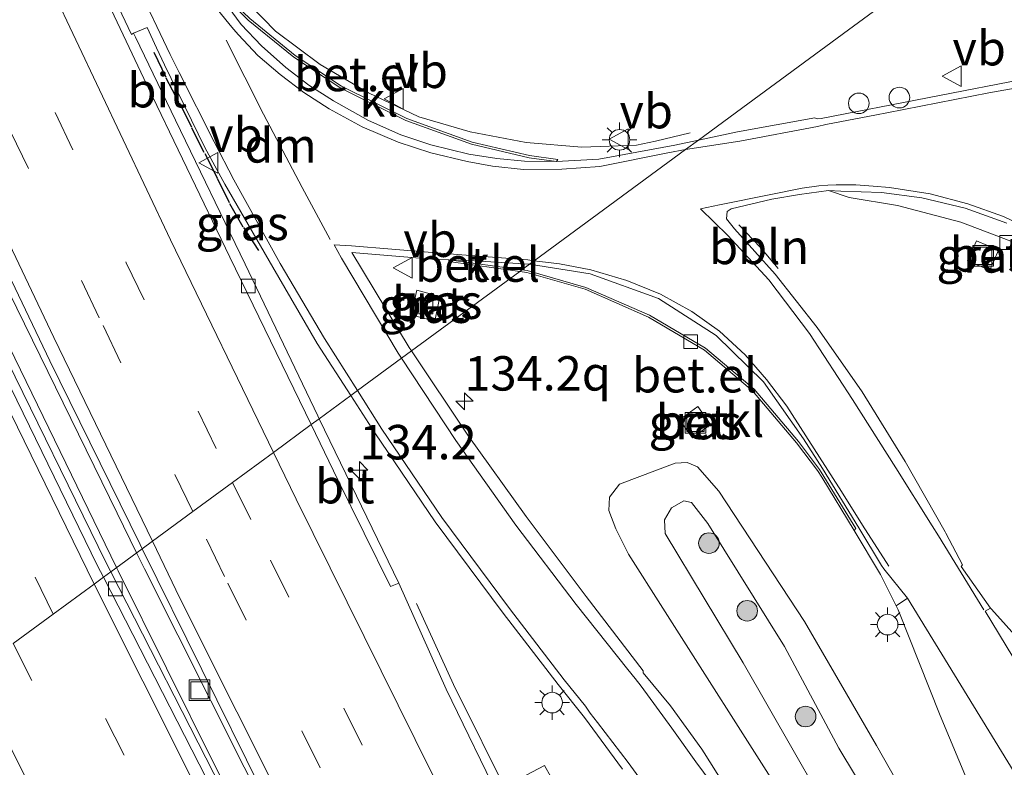
# Model space of a CAD drawing. Units: metres. Extents: x 152434 to 154845, y 393749 to 400001.
# Drawn here: x 153075 to 153146, y 396437 to 396491 of the extents above; entities that cross this region are included whole.
import ezdxf
from ezdxf.enums import TextEntityAlignment as Align

# ---------------------------------------------------------------- set-up
doc = ezdxf.new("R2010")
doc.units = ezdxf.units.M
doc.linetypes.add('VW-3-9_STREEP', pattern=[12, 3, -9])
doc.layers.get('0').update_dxf_attribs({"lineweight": 25})
for name, color, linetype, lineweight in [('B-ME-AL-OVERIG-L-B1', 7, 'Continuous', 18), ('B-ME-AL-OVERIG-S-B1', 7, 'Continuous', 18), ('B-ME-AM-KILOMETR-S-B1', 7, 'Continuous', 18), ('B-ME-BV-GELEIDECONSTRUCTIE-GELEIDERAIL-L-B1', 213, 'BV-GELEIDERAIL', 18), ('B-ME-GR-BOOM-S-B1', 93, 'Continuous', 18), ('B-ME-GW-KRUINLIJN-L-B1', 93, 'Continuous', 18), ('B-ME-GW-TEENLIJN-L-B1', 93, 'Continuous', 18), ('B-ME-IE-GRASLAND-GV-B6', 93, 'Continuous', 18), ('B-ME-IE-HULPGEOMETRIE-L-B1', 53, 'Continuous', 18), ('B-ME-IE-INRICHTINGSELEMENT-S-B1', 253, 'Continuous', 18), ('B-ME-IE-MEUBILAIR_WEGMEUBILAIR-LICHTMAST-S-B1', 8, 'Continuous', 18), ('B-ME-VH-VERH_SOORT-BETON-OVERIG-GV-B6', 8, 'IE-TERREINAFSCHEIDING-NATUURLIJK-HOUTWAL', 18), ('B-ME-VH-VERH_SOORT-BITUMEN-GV-B6', 8, 'IE-TERREINAFSCHEIDING-NATUURLIJK-HOUTWAL', 18), ('B-ME-VH-VERH_SOORT-GV-B6', 8, 'Continuous', 18), ('B-ME-VH-VERH_SOORT-KLINKERS-GV-B6', 8, 'IE-TERREINAFSCHEIDING-NATUURLIJK-HOUTWAL', 18), ('B-ME-VV-KOLK-S-B1', 8, 'Continuous', 18), ('B-ME-VW-MARKERING-39STREEP-015-L-B1', 255, 'VW-3-9_STREEP', 18), ('B-ME-VW-MARKERING-DRIEHOEK-L-B1', 7, 'VW-HAAIETAND70-R-B', 18), ('B-ME-VW-MARKERING-STREEP-015-L-B1', 7, 'Continuous', 18), ('B-ME-VW-MEUBILAIR_WEGMEUBILAIR-VERKEERSBORD-S-B1', 8, 'Continuous', 18)]:
    doc.layers.add(name, color=color, linetype=linetype, lineweight=lineweight)
doc.layers.add('B-ME-IE-TERREINAFSCHEIDING-SCHRIKHEK-L-B1', color=10, linetype='Continuous')
doc.styles.add('NLCS-ISO', font='NLCS-ISO.TTF')
doc.linetypes.add('BV-GELEIDERAIL', pattern='A,10,-3,[108,NLCS.SHX,S=1,R=0,X=0,Y=0],-3', length=16)
doc.linetypes.add('IE-TERREINAFSCHEIDING-NATUURLIJK-HOUTWAL', pattern='A,7,-1.5,[67,NLCS.SHX,S=0.75,R=45,X=0,Y=0],-1.5,7,-1.5,[70,NLCS.SHX,S=0.75,R=0,X=0,Y=0],-1.5', length=20)
doc.linetypes.add('VW-HAAIETAND70-R-B', pattern='A,0,-0.5,[153,NLCS.SHX,S=1,R=180,X=-0.375,Y=0],-0.5', length=1)

# ---------------------------------------------------------------- blocks, each defined once
blk = doc.blocks.new('hecto')
for p, q in [((0, 0.625), (-0.625, 0)), ((0, -0.625), (0, 0.625)), ((-0.625, 0), (0.625, 0)), ((0.625, 0), (0, -0.625))]:
    blk.add_line(p, q)
blk = doc.blocks.new('boom')
h = blk.add_hatch(color=256)
edge = h.paths.add_edge_path()
edge.add_arc((0, 0), 0.75, 0, 360)
blk.add_circle((0, 0), 0.75)
blk = doc.blocks.new('lantaarnpaal')
for p, q in [((-0.884, 0.884), (-0.53, 0.53)), ((0, 0.75), (0, 1.25)), ((0.53, 0.53), (0.884, 0.884)), ((-0.75, 0), (-1.25, 0)), ((0.75, 0), (1.25, 0)), ((-0.53, -0.53), (-0.884, -0.884)), ((0.53, -0.53), (0.884, -0.884)), ((0, -0.75), (0, -1.25))]:
    blk.add_line(p, q)
blk.add_circle((0, 0), 0.75)
blk = doc.blocks.new('dtb')
blk.add_circle((0, 0), 0.75)
blk = doc.blocks.new('kolk')
blk.add_lwpolyline([(-0.5, -0.5), (0.5, -0.5), (0.5, 0.5), (-0.5, 0.5)], close=True)
blk = doc.blocks.new('put')
for p, q in [((0.75, 0.75), (-0.75, 0.75)), ((-0.75, 0.75), (-0.75, -0.75)), ((0.75, -0.75), (0.75, 0.75)), ((-0.75, -0.75), (0.75, -0.75))]:
    blk.add_line(p, q)
blk.add_lwpolyline([(-0.625, 0.625), (0.625, 0.625), (0.625, -0.625), (-0.625, -0.625)], close=True)
blk = doc.blocks.new('verkeersbord')
for p, q in [((0, 0.75), (-0.75, -0.625)), ((0.75, -0.625), (0, 0.75)), ((-0.75, -0.625), (0.75, -0.625))]:
    blk.add_line(p, q)

msp = doc.modelspace()

# ---------------------------------------------------------------- linework, layer by layer
at = {"layer": 'B-ME-AL-OVERIG-L-B1'}
msp.add_polyline3d([(153130.035, 396473.242, 10.047), (153128.764, 396474.753, 10.059), (153127.186, 396476.397, 10.089)], dxfattribs=at)
at = {"layer": 'B-ME-BV-GELEIDECONSTRUCTIE-GELEIDERAIL-L-B1'}
for points in [[(153081.99, 396451.504, 10.539), (153070.057, 396475.988, 10.539), (153058.61, 396499.91, 10.539), (153055.613, 396506.252, 10.539), (153054.169, 396508.858, 10.539), (153053.094, 396510.887, 10.539), (153048.017, 396522.619, 10.514), (153046.339, 396526.895, 10.514), (153042.151, 396536.606, 10.514), (153037.215, 396548.171, 10.476), (153032.586, 396559.142, 10.313), (153030.309, 396564.467, 10.333)], [(153083.438, 396452.569, 10.643), (153082.027, 396455.464, 10.652), (153073.635, 396472.619, 10.639), (153066.429, 396487.718, 10.576), (153058.543, 396504.774, 10.664), (153049.227, 396525.548, 10.639), (153042.111, 396541.851, 10.576), (153034.676, 396559.163, 10.45), (153032.363, 396564.709, 10.453)], [(153123.6449, 396483.0949, 9.8021), (153121.1351, 396482.4922, 9.9148), (153119.7641, 396482.1897, 9.9997), (153115.7727, 396482.0556, 10.1675), (153111.7328, 396482.3878, 10.2784), (153107.668, 396483.1645, 10.3516), (153103.9392, 396484.2406, 10.4074), (153100.2726, 396485.9879, 10.3454), (153096.7731, 396488.052, 10.3303), (153093.5338, 396490.4859, 10.3149), (153090.7643, 396493.3411, 10.2812), (153088.5756, 396496.8213, 10.2592), (153086.7643, 396500.387, 10.2467), (153083.367, 396507.6323, 10.1795), (153081.596, 396511.263, 10.164)], [(153279.118, 396117.592, 10.976), (153276.895, 396121.338, 11.158), (153260.304, 396147.933, 11.129), (153246.803, 396169.467, 11.114), (153235.014, 396188.269, 11.099), (153226.339, 396202.233, 11.099), (153215.44, 396219.777, 11.099), (153203.657, 396238.914, 11.114), (153190.828, 396259.921, 10.982), (153179.281, 396278.816, 10.996), (153169.688, 396294.845, 10.967), (153160.699, 396309.926, 10.952), (153150.712, 396327.242, 10.952), (153142.326, 396341.891, 10.952), (153132.038, 396360.106, 10.923), (153120.662, 396380.821, 10.805), (153110.482, 396399.714, 10.732), (153101.139, 396417.766, 10.702), (153091.243, 396437.009, 10.717), (153084.004, 396451.408, 10.639), (153083.438, 396452.569, 10.643)], [(153277.13, 396116.176, 10.992), (153274.917, 396119.641, 11.097), (153264.291, 396136.638, 11.083), (153250.877, 396158.11, 11.097), (153239.509, 396176.245, 11.097), (153226.704, 396196.876, 11.083), (153213.475, 396218.234, 11.112), (153205.919, 396230.568, 11.097), (153199.101, 396241.658, 11.068), (153192.206, 396253.623, 11.024), (153187.693, 396261.274, 10.98), (153178.504, 396276.603, 10.965), (153169.558, 396291.426, 10.847), (153158.62, 396309.852, 10.847), (153145.068, 396333.169, 10.833), (153134.728, 396351.656, 10.789), (153123.378, 396372.162, 10.671), (153114.404, 396388.537, 10.642), (153103.058, 396410.122, 10.598), (153096.024, 396423.621, 10.598), (153089.111, 396437.124, 10.568), (153082.107, 396451.265, 10.539), (153081.99, 396451.504, 10.539)], [(153110.607, 396434.671, 10.105), (153106.447, 396443.001, 9.77), (153103.775, 396448.902, 9.51)]]:
    msp.add_polyline3d(points, dxfattribs=at)
at = {"layer": 'B-ME-GW-KRUINLIJN-L-B1'}
msp.add_polyline3d([(153136.479, 396428.902, 10.831), (153127.495, 396444.572, 10.843), (153121.841, 396453.985, 10.843), (153121.774, 396454.982, 10.843), (153122.29, 396455.835, 10.843), (153123.183, 396456.341, 10.843), (153123.741, 396456.231, 10.843), (153124.925, 396454.696, 10.856), (153130.492, 396445.769, 10.831), (153134.456, 396438.394, 10.818), (153142.557, 396424.921, 10.831)], dxfattribs=at)
at = {"layer": 'B-ME-GW-TEENLIJN-L-B1'}
msp.add_polyline3d([(153141.855, 396430.332, 9.798), (153137.196, 396438.569, 9.835), (153131.952, 396447.587, 9.848), (153125.742, 396457.058, 9.924), (153124.194, 396458.827, 9.974), (153123.433, 396459.143, 9.987), (153122.559, 396459.077, 9.961), (153118.514, 396457.563, 9.81), (153117.79, 396456.63, 9.709), (153117.736, 396455.652, 9.697), (153118.243, 396454.317, 9.697), (153119.164, 396452.484, 9.697), (153121.673, 396448.558, 9.697), (153130.351, 396434.901, 9.76)], dxfattribs=at)
at = {"layer": 'B-ME-IE-GRASLAND-GV-B6'}
for points in [[(153050.547, 396523.749, 9.785), (153060.209, 396502.308, 9.672), (153067.267, 396487.19, 9.76), (153077.14, 396466.518, 9.722), (153083.688, 396453.176, 9.823), (153083.842, 396452.865, 9.824), (153081.557, 396451.186, 9.644), (153081.198, 396451.888, 9.64), (153073.512, 396467.591, 9.64), (153064.034, 396487.38, 9.64), (153056.158, 396504.227, 9.678), (153046.113, 396526.633, 9.653), (153040.483, 396539.783, 9.666), (153032.272, 396558.93, 9.514), (153029.965, 396564.426, 9.511), (153032.842, 396564.766, 9.609), (153035.045, 396559.414, 9.609), (153044.617, 396537.257, 9.646), (153050.547, 396523.749, 9.785)], [(153148.608, 396487.139, 9.827), (153133.1562, 396484.1403, 9.848), (153132.8665, 396484.1156, 9.9714), (153132.7159, 396484.1805, 9.9232), (153127.0999, 396483.1662, 9.9197), (153124.2553, 396482.5644, 9.8985), (153127.835, 396485.196, 9.748), (153135.148, 396490.57, 9.648), (153139.4185, 396493.7087, 9.54), (153139.631, 396493.09, 9.613), (153140.261, 396492.735, 9.662), (153141.048, 396492.58, 9.716), (153142.328, 396492.81, 9.751), (153143.441, 396493.098, 9.732), (153151.253, 396494.192, 9.659)], [(153139.4185, 396493.7087, 9.54), (153135.148, 396490.57, 9.648), (153127.835, 396485.196, 9.748), (153124.2553, 396482.5644, 9.8985), (153122.5315, 396482.1997, 9.8856), (153117.0193, 396481.1728, 9.8681), (153113.9331, 396481.0075, 9.8762), (153114.0275, 396481.1395, 9.8968), (153111.9724, 396481.4331, 9.9608), (153107.8037, 396482.4021, 9.9198), (153103.0794, 396484.1189, 9.9168), (153098.3246, 396486.4721, 9.8586), (153094.9642, 396488.7102, 9.7827), (153091.6757, 396491.3885, 9.7714)], [(153096.7079, 396462.32, 9.5735), (153096.605, 396462.533, 9.573), (153091.322, 396473.539, 9.531), (153086.276, 396483.998, 9.542), (153083.351, 396490.05, 9.523), (153083.217, 396490.317, 9.595), (153084.194, 396490.7337, 9.7092), (153084.8848, 396489.2704, 9.729), (153085.4532, 396488.0174, 9.6566), (153088.3936, 396482.0306, 9.6812), (153089.8515, 396479.3688, 9.776), (153093.3451, 396473.3289, 9.8432), (153096.5587, 396467.7795, 9.8732), (153099.0031, 396464.0075, 9.841), (153096.7079, 396462.32, 9.5735)], [(153155.138, 396437.814, 9.817), (153145.5302, 396448.4923, 9.7581), (153145.4665, 396448.5631, 9.9419), (153143.3365, 396451.5877, 9.9333), (153143.4426, 396451.6991, 9.9546), (153142.2231, 396454.0094, 9.951), (153142.1861, 396454.1102, 9.9264), (153139.2796, 396459.1995, 9.8948), (153136.1495, 396464.2668, 9.9476), (153132.8797, 396468.9446, 9.9123), (153129.8269, 396472.8101, 9.9177), (153126.8683, 396476.104, 9.88), (153126.2849, 396476.8308, 9.8841), (153126.3399, 396477.3633, 9.8977), (153126.6239, 396477.5695, 9.8656), (153129.5817, 396478.2745, 9.9008), (153131.5989, 396478.599, 9.905), (153133.7024, 396478.9045, 9.9389), (153135.195, 396478.394, 9.758), (153138.7, 396477.811, 9.729), (153143.317, 396476.607, 9.743), (153146.933, 396475.215, 9.743)], [(153143.789, 396473.778, 9.875), (153145.41, 396473.112, 9.875), (153146.05, 396474.569, 9.875), (153144.443, 396475.245, 9.875), (153143.789, 396473.778, 9.875)], [(153103.3999, 396467.2386, 9.8252), (153103.2333, 396467.4872, 9.8247), (153099.0759, 396474.3935, 9.8743), (153104.8967, 396473.9181, 9.8399), (153106.116, 396473.8525, 9.8721), (153106.1204, 396473.7313, 9.8683), (153111.2666, 396473.0194, 9.9245), (153103.3999, 396467.2386, 9.8252)], [(153126.974, 396434.378, 9.743), (153124.6673, 396438.0521, 9.699), (153124.4889, 396438.3122, 9.9219), (153122.2232, 396441.4505, 9.9222), (153120.2404, 396443.8597, 9.9044), (153120.2291, 396444.0046, 9.8476), (153116.1009, 396449.414, 9.848), (153111.7351, 396455.211, 9.8022), (153107.5041, 396461.1133, 9.8375), (153103.3999, 396467.2386, 9.8252), (153111.2666, 396473.0194, 9.9245), (153111.7753, 396472.949, 9.9301), (153116.0242, 396471.7237, 9.9152), (153120.6332, 396469.7059, 9.9028), (153124.7023, 396467.3095, 9.9254), (153128.1835, 396464.3328, 9.9149), (153131.3864, 396460.5777, 9.9261), (153132.89, 396458.5446, 9.9532), (153133.2071, 396458.0628, 9.947), (153135.5654, 396454.2092, 9.9297)], [(153105.11, 396469.404, 9.625), (153105.457, 396471.207, 9.625), (153103.797, 396471.647, 9.625), (153103.385, 396469.871, 9.625), (153105.11, 396469.404, 9.625)], [(153110.063, 396434.138, 9.64), (153105.932, 396442.667, 9.605), (153102.478, 396450.3676, 9.6021), (153096.7079, 396462.32, 9.5735), (153099.0031, 396464.0075, 9.841), (153100.7552, 396461.3037, 9.8179), (153105.1228, 396454.8159, 9.8054), (153110.0642, 396448.1909, 9.8026), (153114.058, 396443.0045, 9.7933), (153115.9751, 396440.6064, 9.8027), (153118.7343, 396436.8688, 9.81)], [(153125.139, 396461.893, 9.89), (153124.196, 396463.194, 9.89), (153122.887, 396462.228, 9.89), (153123.824, 396460.939, 9.89), (153125.139, 396461.893, 9.89)], [(153130.351, 396434.901, 9.76), (153121.673, 396448.558, 9.697), (153119.164, 396452.484, 9.697), (153118.243, 396454.317, 9.697), (153117.736, 396455.652, 9.697), (153117.79, 396456.63, 9.709), (153118.514, 396457.563, 9.81), (153122.559, 396459.077, 9.961), (153123.433, 396459.143, 9.987), (153124.194, 396458.827, 9.974), (153125.742, 396457.058, 9.924), (153131.952, 396447.587, 9.848), (153137.196, 396438.569, 9.835), (153141.855, 396430.332, 9.798)], [(153141.855, 396430.332, 9.798), (153137.196, 396438.569, 9.835), (153131.952, 396447.587, 9.848), (153125.742, 396457.058, 9.924), (153124.194, 396458.827, 9.974), (153123.433, 396459.143, 9.987), (153122.559, 396459.077, 9.961), (153118.514, 396457.563, 9.81), (153117.79, 396456.63, 9.709), (153117.736, 396455.652, 9.697), (153118.243, 396454.317, 9.697), (153119.164, 396452.484, 9.697), (153121.673, 396448.558, 9.697), (153130.351, 396434.901, 9.76)], [(153142.557, 396424.921, 10.831), (153134.456, 396438.394, 10.818), (153130.492, 396445.769, 10.831), (153124.925, 396454.696, 10.856), (153123.741, 396456.231, 10.843), (153123.183, 396456.341, 10.843), (153122.29, 396455.835, 10.843), (153121.774, 396454.982, 10.843), (153121.841, 396453.985, 10.843), (153127.495, 396444.572, 10.843), (153136.479, 396428.902, 10.831)], [(153136.479, 396428.902, 10.831), (153127.495, 396444.572, 10.843), (153121.841, 396453.985, 10.843), (153121.774, 396454.982, 10.843), (153122.29, 396455.835, 10.843), (153123.183, 396456.341, 10.843), (153123.741, 396456.231, 10.843), (153124.925, 396454.696, 10.856), (153130.492, 396445.769, 10.831), (153134.456, 396438.394, 10.818), (153142.557, 396424.921, 10.831)], [(153135.5654, 396454.2092, 9.9297), (153137.469, 396451.006, 9.581), (153138.61, 396448.728, 9.607), (153138.761, 396448.426, 9.611), (153141.819, 396440.754, 9.552), (153145.326, 396432.345, 9.493)], [(153089.638, 396435.395, 9.729), (153081.557, 396451.186, 9.644), (153083.842, 396452.865, 9.824), (153092.511, 396435.326, 9.882)], [(153110.022, 396434.41, 9.674), (153110.472, 396434.662, 9.671), (153113.531, 396436.299, 9.581), (153113.073, 396437.113, 9.601), (153109.5863, 396435.2857, 9.7063), (153110.022, 396434.41, 9.674)], [(153110.022, 396434.41, 9.674), (153109.5863, 396435.2857, 9.7063), (153113.073, 396437.113, 9.601), (153113.531, 396436.299, 9.581), (153110.472, 396434.662, 9.671), (153110.022, 396434.41, 9.674)]]:
    msp.add_polyline3d(points, dxfattribs=at)
at = {"layer": 'B-ME-IE-HULPGEOMETRIE-L-B1'}
msp.add_polyline3d([(153074.469, 396445.9768, 10.1384), (153077.3819, 396448.1174, 10.0143), (153080.349, 396450.2982, 9.909), (153081.032, 396450.8, 9.643), (153081.557, 396451.186, 9.644), (153083.842, 396452.865, 9.824), (153084.5868, 396453.4122, 10.0734), (153087.5326, 396455.5769, 9.9772), (153090.4152, 396457.6961, 9.9167), (153093.3795, 396459.8741, 9.804), (153096.1236, 396461.8907, 9.7189), (153096.7079, 396462.32, 9.5735), (153099.0031, 396464.0075, 9.841), (153099.4856, 396464.3622, 9.9278), (153102.6871, 396466.7148, 9.9213), (153103.3999, 396467.2386, 9.8252), (153111.2666, 396473.0194, 9.9245), (153111.4247, 396473.1356, 9.8433), (153111.9825, 396473.5456, 9.8828), (153112.3255, 396473.7977, 9.883), (153123.3172, 396481.8757, 10.046), (153124.2553, 396482.5644, 9.8985), (153127.835, 396485.196, 9.748), (153135.148, 396490.57, 9.648), (153139.4185, 396493.7087, 9.54)], dxfattribs=at)
at = {"layer": 'B-ME-IE-TERREINAFSCHEIDING-SCHRIKHEK-L-B1'}
for p, q in [((153084.691, 396488.943, 10.81), (153085.557, 396487.142, 10.818)), ((153085.568, 396487.08, 10.821), (153086.477, 396485.336, 10.834)), ((153086.549, 396485.268, 10.838), (153087.43, 396483.501, 10.854)), ((153088.345, 396481.671, 10.865), (153087.443, 396483.419, 10.86)), ((153088.406, 396481.583, 10.861), (153089.302, 396479.823, 10.876)), ((153090.185, 396478.003, 10.881), (153089.322, 396479.765, 10.88)), ((153090.193, 396477.957, 10.881), (153091.162, 396476.247, 10.887)), ((153091.194, 396476.205, 10.884), (153092.289, 396474.53, 10.873))]:
    msp.add_line(p, q, dxfattribs=at)
at = {"layer": 'B-ME-VH-VERH_SOORT-BETON-OVERIG-GV-B6'}
for points in [[(153146.05, 396474.569, 9.875), (153145.41, 396473.112, 9.875), (153143.789, 396473.778, 9.875), (153144.443, 396475.245, 9.875), (153146.05, 396474.569, 9.875)], [(153105.457, 396471.207, 9.625), (153105.11, 396469.404, 9.625), (153103.385, 396469.871, 9.625), (153103.797, 396471.647, 9.625), (153105.457, 396471.207, 9.625)], [(153122.887, 396462.228, 9.89), (153124.196, 396463.194, 9.89), (153125.139, 396461.893, 9.89), (153123.824, 396460.939, 9.89), (153122.887, 396462.228, 9.89)]]:
    msp.add_polyline3d(points, dxfattribs=at)
at = {"layer": 'B-ME-VH-VERH_SOORT-BITUMEN-GV-B6'}
for points in [[(153032.272, 396558.93, 9.514), (153040.483, 396539.783, 9.666), (153046.113, 396526.633, 9.653), (153056.158, 396504.227, 9.678), (153064.034, 396487.38, 9.64), (153073.512, 396467.591, 9.64), (153081.198, 396451.888, 9.64), (153081.557, 396451.186, 9.644), (153081.032, 396450.8, 9.643), (153080.604, 396451.638, 9.639), (153072.917, 396467.342, 9.639), (153063.44, 396487.13, 9.639), (153055.563, 396503.977, 9.677), (153045.518, 396526.383, 9.652), (153039.888, 396539.533, 9.664), (153031.677, 396558.68, 9.513), (153029.298, 396564.347, 9.509), (153029.965, 396564.426, 9.511), (153032.272, 396558.93, 9.514)], [(153073.55, 396525.587, 9.407), (153080.1422, 396511.124, 9.5252), (153081.7506, 396507.829, 9.5786), (153083.9295, 396503.2795, 9.6083), (153086.5791, 396498.0129, 9.6289), (153086.8513, 396498.1261, 9.5674), (153087.528, 396496.4124, 9.6251), (153088.3893, 396494.7928, 9.6143), (153088.5307, 396494.3753, 9.6006), (153091.046, 396490.9585, 9.693), (153092.5177, 396489.3964, 9.7121), (153094.2703, 396487.8243, 9.7312), (153095.9439, 396486.5575, 9.7461), (153097.7382, 396485.4099, 9.761), (153100.2886, 396483.9802, 9.7843), (153102.6355, 396482.9486, 9.8076), (153104.8042, 396482.2093, 9.8285), (153107.5724, 396481.538, 9.8494), (153109.598, 396481.2301, 9.8546), (153111.6189, 396481.0405, 9.8599), (153113.9331, 396481.0075, 9.8762), (153117.0193, 396481.1728, 9.8681), (153122.5315, 396482.1997, 9.8856), (153124.2553, 396482.5644, 9.8985)], [(153073.819, 396508.722, 9.6845), (153079.463, 396496.582, 9.625), (153083.972, 396487.033, 9.644), (153090.219, 396474.064, 9.652), (153096.1236, 396461.8907, 9.7189), (153093.3795, 396459.8741, 9.804), (153090.4152, 396457.6961, 9.9167), (153087.5326, 396455.5769, 9.9772), (153084.5868, 396453.4122, 10.0734), (153083.842, 396452.865, 9.824), (153083.688, 396453.176, 9.823), (153077.14, 396466.518, 9.722), (153067.267, 396487.19, 9.76)], [(153096.1236, 396461.8907, 9.7189), (153090.219, 396474.064, 9.652), (153083.972, 396487.033, 9.644), (153079.463, 396496.582, 9.625), (153073.819, 396508.722, 9.6845), (153074.2445, 396508.9654, 9.6266), (153074.4222, 396508.7035, 9.6161), (153074.5091, 396508.646, 9.5948), (153080.49, 396495.646, 9.556), (153083.079, 396490.226, 9.564), (153083.217, 396490.317, 9.595), (153083.351, 396490.05, 9.523), (153086.276, 396483.998, 9.542), (153091.322, 396473.539, 9.531), (153096.605, 396462.533, 9.573), (153096.7079, 396462.32, 9.5735), (153096.1236, 396461.8907, 9.7189)], [(153124.2553, 396482.5644, 9.8985), (153123.3172, 396481.8757, 10.046), (153112.3255, 396473.7977, 9.883), (153111.9825, 396473.5456, 9.8828), (153107.5747, 396473.8168, 9.8728), (153106.116, 396473.8525, 9.8721), (153104.8967, 396473.9181, 9.8399), (153099.0759, 396474.3935, 9.8743), (153103.2333, 396467.4872, 9.8247), (153103.3999, 396467.2386, 9.8252), (153102.6871, 396466.7148, 9.9213), (153099.4856, 396464.3622, 9.9278), (153099.0031, 396464.0075, 9.841), (153096.5587, 396467.7795, 9.8732), (153093.3451, 396473.3289, 9.8432), (153089.8515, 396479.3688, 9.776), (153088.3936, 396482.0306, 9.6812), (153085.4532, 396488.0174, 9.6566), (153084.8848, 396489.2704, 9.729), (153084.194, 396490.7337, 9.7092), (153083.217, 396490.317, 9.595), (153083.079, 396490.226, 9.564), (153080.49, 396495.646, 9.556), (153074.5091, 396508.646, 9.5948)], [(153153.546, 396426.249, 9.607), (153139.435, 396449.281, 9.607), (153137.7208, 396451.4181, 9.767), (153137.538, 396451.6483, 9.8302), (153135.897, 396454.3994, 9.8474), (153133.2527, 396458.7071, 9.8505), (153131.8875, 396460.8578, 9.8453), (153128.9688, 396465.0074, 9.8216), (153125.5334, 396468.355, 9.8327), (153121.3566, 396471.0451, 9.8347), (153116.3887, 396472.8386, 9.8701), (153111.9825, 396473.5456, 9.8828), (153112.3255, 396473.7977, 9.883), (153123.3172, 396481.8757, 10.046), (153124.2553, 396482.5644, 9.8985), (153127.0999, 396483.1662, 9.9197), (153132.7159, 396484.1805, 9.9232), (153132.8665, 396484.1156, 9.9714), (153133.1562, 396484.1403, 9.848), (153148.608, 396487.139, 9.827)], [(153146.656, 396476.53, 9.852), (153143.619, 396477.615, 9.868), (153140.483, 396478.368, 9.883), (153137.55, 396478.759, 9.885), (153134.593, 396478.859, 9.888), (153133.7024, 396478.9045, 9.9389), (153131.5989, 396478.599, 9.905), (153129.5817, 396478.2745, 9.9008), (153126.6239, 396477.5695, 9.8656), (153126.3399, 396477.3633, 9.8977), (153126.2849, 396476.8308, 9.8841), (153126.8683, 396476.104, 9.88), (153129.8269, 396472.8101, 9.9177), (153132.8797, 396468.9446, 9.9123), (153136.1495, 396464.2668, 9.9476), (153139.2796, 396459.1995, 9.8948), (153142.1861, 396454.1102, 9.9264), (153142.2231, 396454.0094, 9.951), (153143.4426, 396451.6991, 9.9546), (153143.3365, 396451.5877, 9.9333), (153145.4665, 396448.5631, 9.9419), (153145.08, 396448.33, 9.652), (153147.1, 396445.01, 9.664)], [(153072.917, 396467.342, 9.639), (153080.604, 396451.638, 9.639), (153081.032, 396450.8, 9.643), (153080.349, 396450.2982, 9.909), (153077.3819, 396448.1174, 10.0143), (153074.469, 396445.9768, 10.1384)], [(153118.7343, 396436.8688, 9.81), (153115.9751, 396440.6064, 9.8027), (153114.058, 396443.0045, 9.7933), (153110.0642, 396448.1909, 9.8026), (153105.1228, 396454.8159, 9.8054), (153100.7552, 396461.3037, 9.8179), (153099.0031, 396464.0075, 9.841), (153099.4856, 396464.3622, 9.9278), (153102.6871, 396466.7148, 9.9213), (153103.3999, 396467.2386, 9.8252), (153107.5041, 396461.1133, 9.8375), (153111.7351, 396455.211, 9.8022), (153116.1009, 396449.414, 9.848), (153120.2291, 396444.0046, 9.8476), (153120.2404, 396443.8597, 9.9044), (153122.2232, 396441.4505, 9.9222), (153124.4889, 396438.3122, 9.9219), (153124.6673, 396438.0521, 9.699), (153126.974, 396434.378, 9.743)], [(153092.511, 396435.326, 9.882), (153083.842, 396452.865, 9.824), (153084.5868, 396453.4122, 10.0734), (153087.5326, 396455.5769, 9.9772), (153090.4152, 396457.6961, 9.9167), (153093.3795, 396459.8741, 9.804), (153096.1236, 396461.8907, 9.7189), (153098.068, 396457.882, 9.741), (153101.8822, 396450.1302, 9.754), (153102.478, 396450.3676, 9.6021), (153105.932, 396442.667, 9.605), (153110.063, 396434.138, 9.64)], [(153096.1236, 396461.8907, 9.7189), (153096.7079, 396462.32, 9.5735), (153102.478, 396450.3676, 9.6021), (153101.8822, 396450.1302, 9.754), (153098.068, 396457.882, 9.741), (153096.1236, 396461.8907, 9.7189)], [(153089.043, 396435.145, 9.727), (153081.032, 396450.8, 9.643), (153081.557, 396451.186, 9.644), (153089.638, 396435.395, 9.729)], [(153074.469, 396445.9768, 10.1384), (153077.3819, 396448.1174, 10.0143), (153080.349, 396450.2982, 9.909), (153081.032, 396450.8, 9.643), (153089.043, 396435.145, 9.727), (153097.72, 396418.411, 9.727), (153106.325, 396401.376, 9.742), (153114.42, 396386.101, 9.742), (153124.168, 396368.261, 9.727), (153132.754, 396352.764, 9.874), (153145.584, 396330.186, 9.977), (153154.429, 396314.876, 10.006), (153164.752, 396296.955, 10.036), (153173.618, 396282.013, 10.08), (153183.105, 396266.579, 10.138), (153183.303, 396266.257, 10.139), (153192.27, 396251.719, 10.153), (153201.295, 396237.016, 10.198), (153211.474, 396220.521, 10.198), (153224.119, 396200.168, 10.256), (153238.302, 396177.35, 10.242), (153252.951, 396153.919, 10.212)]]:
    msp.add_polyline3d(points, dxfattribs=at)
at = {"layer": 'B-ME-VH-VERH_SOORT-GV-B6'}
for points in [[(153088.3893, 396494.7928, 9.6143), (153090.182, 396492.8256, 9.7413), (153091.6757, 396491.3885, 9.7714), (153094.9642, 396488.7102, 9.7827), (153098.3246, 396486.4721, 9.8586), (153103.0794, 396484.1189, 9.9168), (153107.8037, 396482.4021, 9.9198), (153111.9724, 396481.4331, 9.9608), (153114.0275, 396481.1395, 9.8968), (153113.9331, 396481.0075, 9.8762), (153111.9439, 396481.2771, 9.8413), (153107.7717, 396482.268, 9.8115), (153103.0081, 396483.9741, 9.8049), (153098.2714, 396486.3245, 9.7439), (153094.8515, 396488.591, 9.6738), (153091.5335, 396491.2641, 9.6583), (153090.0913, 396492.7148, 9.6511), (153088.5307, 396494.3753, 9.6006), (153088.3893, 396494.7928, 9.6143)], [(153106.116, 396473.8525, 9.8721), (153111.4247, 396473.1356, 9.8433), (153111.2666, 396473.0194, 9.9245), (153106.1204, 396473.7313, 9.8683), (153106.116, 396473.8525, 9.8721)], [(153111.2666, 396473.0194, 9.9245), (153111.4247, 396473.1356, 9.8433), (153111.822, 396473.0819, 9.8412), (153116.072, 396471.8626, 9.8182), (153120.7066, 396469.8321, 9.7976), (153124.7709, 396467.4494, 9.8052), (153128.3066, 396464.4566, 9.8052), (153131.5189, 396460.6623, 9.8337), (153133.0533, 396458.6292, 9.8141), (153133.3492, 396458.1207, 9.8325), (153135.6889, 396454.3327, 9.8196), (153135.5654, 396454.2092, 9.9297), (153133.2071, 396458.0628, 9.947), (153132.89, 396458.5446, 9.9532), (153131.3864, 396460.5777, 9.9261), (153128.1835, 396464.3328, 9.9149), (153124.7023, 396467.3095, 9.9254), (153120.6332, 396469.7059, 9.9028), (153116.0242, 396471.7237, 9.9152), (153111.7753, 396472.949, 9.9301), (153111.2666, 396473.0194, 9.9245)]]:
    msp.add_polyline3d(points, dxfattribs=at)
at = {"layer": 'B-ME-VH-VERH_SOORT-KLINKERS-GV-B6'}
for points in [[(153113.9331, 396481.0075, 9.8762), (153111.6189, 396481.0405, 9.8599), (153109.598, 396481.2301, 9.8546), (153107.5724, 396481.538, 9.8494), (153104.8042, 396482.2093, 9.8285), (153102.6355, 396482.9486, 9.8076), (153100.2886, 396483.9802, 9.7843), (153097.7382, 396485.4099, 9.761), (153095.9439, 396486.5575, 9.7461), (153094.2703, 396487.8243, 9.7312), (153092.5177, 396489.3964, 9.7121), (153091.046, 396490.9585, 9.693), (153088.5307, 396494.3753, 9.6006), (153090.0913, 396492.7148, 9.6511), (153091.5335, 396491.2641, 9.6583), (153094.8515, 396488.591, 9.6738), (153098.2714, 396486.3245, 9.7439), (153103.0081, 396483.9741, 9.8049), (153107.7717, 396482.268, 9.8115), (153111.9439, 396481.2771, 9.8413), (153113.9331, 396481.0075, 9.8762)], [(153146.933, 396475.215, 9.743), (153143.317, 396476.607, 9.743), (153138.7, 396477.811, 9.729), (153135.195, 396478.394, 9.758), (153133.7024, 396478.9045, 9.9389), (153134.593, 396478.859, 9.888), (153137.55, 396478.759, 9.885), (153140.483, 396478.368, 9.883), (153143.619, 396477.615, 9.868), (153146.656, 396476.53, 9.852)], [(153106.116, 396473.8525, 9.8721), (153107.5747, 396473.8168, 9.8728), (153111.9825, 396473.5456, 9.8828), (153111.4247, 396473.1356, 9.8433), (153106.116, 396473.8525, 9.8721)], [(153111.9825, 396473.5456, 9.8828), (153116.3887, 396472.8386, 9.8701), (153121.3566, 396471.0451, 9.8347), (153125.5334, 396468.355, 9.8327), (153128.9688, 396465.0074, 9.8216), (153131.8875, 396460.8578, 9.8453), (153133.2527, 396458.7071, 9.8505), (153135.897, 396454.3994, 9.8474), (153137.538, 396451.6483, 9.8302), (153137.7208, 396451.4181, 9.767), (153139.435, 396449.281, 9.607), (153138.61, 396448.728, 9.607), (153137.469, 396451.006, 9.581), (153135.5654, 396454.2092, 9.9297), (153135.6889, 396454.3327, 9.8196), (153133.3492, 396458.1207, 9.8325), (153133.0533, 396458.6292, 9.8141), (153131.5189, 396460.6623, 9.8337), (153128.3066, 396464.4566, 9.8052), (153124.7709, 396467.4494, 9.8052), (153120.7066, 396469.8321, 9.7976), (153116.072, 396471.8626, 9.8182), (153111.822, 396473.0819, 9.8412), (153111.4247, 396473.1356, 9.8433), (153111.9825, 396473.5456, 9.8828)], [(153145.326, 396432.345, 9.493), (153141.819, 396440.754, 9.552), (153138.761, 396448.426, 9.611), (153138.61, 396448.728, 9.607), (153139.435, 396449.281, 9.607)], [(153139.435, 396449.281, 9.607), (153153.546, 396426.249, 9.607)], [(153217.379, 396324.625, 9.895), (153209.831, 396337.401, 9.709), (153198.509, 396357.402, 9.719), (153181.133, 396387.784, 9.782), (153180.891, 396388.206, 9.782), (153165.289, 396415.108, 9.772), (153147.1, 396445.01, 9.664), (153145.08, 396448.33, 9.652), (153145.4665, 396448.5631, 9.9419), (153145.5302, 396448.4923, 9.7581), (153155.138, 396437.814, 9.817), (153166.981, 396417.798, 9.802), (153183.645, 396389.104, 9.802), (153199.193, 396362.208, 9.817), (153204.837, 396352.248, 9.927), (153209.295, 396344.374, 9.923), (153213.177, 396337.328, 9.955), (153216.6, 396330.958, 9.953), (153217.379, 396324.625, 9.895)]]:
    msp.add_polyline3d(points, dxfattribs=at)
at = {"layer": 'B-ME-VW-MARKERING-39STREEP-015-L-B1'}
for points in [[(153041.2626, 396565.7602, 9.6687), (153043.117, 396561.365, 9.679), (153050.293, 396544.777, 9.698), (153058.762, 396525.506, 9.739), (153064.839, 396511.842, 9.837), (153072.397, 396495.41, 9.894), (153082.671, 396473.655, 9.944), (153090.4152, 396457.6961, 9.9167)], [(153087.5326, 396455.5769, 9.9772), (153080.723, 396469.647, 9.96), (153070.451, 396491.274, 9.935), (153061.177, 396511.491, 9.872), (153055.464, 396524.348, 9.829), (153049.41, 396538.07, 9.814), (153042.245, 396554.442, 9.825), (153037.6422, 396565.3323, 9.7851)], [(153077.3819, 396448.1174, 10.0143), (153066.638, 396470.116, 9.997), (153056.412, 396491.651, 9.954), (153046.946, 396512.335, 9.908), (153036.817, 396535.45, 9.897), (153024.7404, 396563.8096, 9.821)], [(153090.4152, 396457.6961, 9.9167), (153093.155, 396452.05, 9.907), (153101.761, 396434.688, 9.921), (153109.41, 396419.813, 9.961), (153120.597, 396398.544, 9.986), (153132.047, 396377.386, 10.033), (153143.847, 396356.401, 10.067), (153155.788, 396335.501, 10.075), (153167.817, 396314.661, 10.116), (153180.083, 396293.963, 10.157), (153192.495, 396273.332, 10.165), (153204.993, 396252.775, 10.209), (153217.591, 396232.248, 10.248), (153230.282, 396211.793, 10.258), (153243.201, 396191.05, 10.29), (153255.963, 396170.64, 10.315), (153268.735, 396150.242, 10.347), (153281.507, 396129.807, 10.371), (153286.0564, 396122.5325, 10.3735)], [(153283.1922, 396120.4928, 10.496), (153273.673, 396135.719, 10.472), (153260.973, 396156.012, 10.424), (153248.271, 396176.326, 10.4), (153235.14, 396197.363, 10.391), (153222.482, 396217.667, 10.344), (153209.885, 396238.052, 10.32), (153197.404, 396258.497, 10.293), (153184.777, 396279.33, 10.271), (153172.464, 396299.867, 10.218), (153160.187, 396320.819, 10.178), (153148.26, 396341.591, 10.169), (153136.391, 396362.406, 10.122), (153124.524, 396383.893, 10.107), (153113.219, 396404.994, 10.06), (153102.144, 396426.225, 10.01), (153089.815, 396450.861, 9.983), (153087.5326, 396455.5769, 9.9772)], [(153273.1881, 396113.3691, 10.3838), (153257.933, 396137.767, 10.375), (153245.207, 396158.214, 10.363), (153232.461, 396178.57, 10.343), (153219.789, 396198.934, 10.309), (153206.992, 396219.46, 10.286), (153194.577, 396239.59, 10.294), (153181.999, 396260.083, 10.327), (153169.578, 396280.548, 10.323), (153157.284, 396301.252, 10.308), (153145.152, 396321.925, 10.285), (153133.241, 396342.647, 10.243), (153121.67, 396363.378, 10.177), (153110.088, 396384.655, 10.128), (153098.98, 396405.726, 10.091), (153087.923, 396427.145, 10.048), (153077.3819, 396448.1174, 10.0143)], [(153074.469, 396445.9768, 10.1384), (153084.805, 396425.434, 10.124), (153095.83, 396404.107, 10.175), (153107.045, 396382.883, 10.205), (153118.535, 396361.823, 10.257), (153130.171, 396340.834, 10.312), (153142.169, 396320.046, 10.379), (153154.223, 396299.232, 10.373), (153166.385, 396278.637, 10.556), (153178.899, 396258.137, 10.519), (153191.543, 396237.683, 10.226), (153204.12, 396217.283, 10.176), (153216.836, 396196.935, 10.178), (153229.455, 396176.604, 10.224), (153242.226, 396156.26, 10.243), (153254.976, 396135.88, 10.27), (153270.2865, 396111.3018, 10.2802)]]:
    msp.add_polyline3d(points, dxfattribs=at)
at = {"layer": 'B-ME-VW-MARKERING-DRIEHOEK-L-B1'}
msp.add_polyline3d([(153097.4996, 396475.3281, 9.8839), (153095.4737, 396479.1066, 9.838), (153092.6489, 396484.4365, 9.7669), (153089.9525, 396489.8302, 9.7043)], dxfattribs=at)
at = {"layer": 'B-ME-VW-MARKERING-STREEP-015-L-B1'}
for p, q in [((153141.7006, 396453.8138, 9.9592), (153144.9775, 396448.4215, 9.9546)), ((153119.1302, 396444.0987, 9.9129), (153119.6484, 396443.4409, 9.9129))]:
    msp.add_line(p, q, dxfattribs=at)
for points in [[(153093.3795, 396459.8741, 9.804), (153085.911, 396475.314, 9.763), (153075.585, 396497.143, 9.795), (153068.671, 396512.206, 9.705), (153062.261, 396526.621, 9.642), (153053.645, 396546.129, 9.619), (153046.43, 396562.866, 9.594), (153045.0152, 396566.203, 9.5913)], [(153084.5868, 396453.4122, 10.0734), (153077.437, 396468.226, 10.071), (153067.264, 396489.582, 10.026), (153058.073, 396509.597, 9.993), (153052.108, 396523.061, 9.939), (153046.076, 396536.701, 9.887), (153039.004, 396553.007, 9.899), (153033.944, 396564.8957, 9.8779)], [(153080.349, 396450.2982, 9.909), (153069.668, 396472.113, 9.895), (153059.664, 396493.14, 9.86), (153050.812, 396512.483, 9.684), (153040.055, 396537.017, 9.786), (153028.568, 396564.2617, 9.7239)], [(153095.5833, 396486.018, 9.7553), (153093.8554, 396487.3311, 9.7244), (153092.2484, 396488.7168, 9.7283), (153090.8491, 396490.2082, 9.7321), (153090.4867, 396490.628, 9.719), (153090.1421, 396491.0345, 9.7028), (153088.761, 396492.7429, 9.6747), (153087.4195, 396494.6376, 9.6485), (153086.0109, 396497.1514, 9.6376), (153083.9652, 396501.4793, 9.5792), (153082.1711, 396505.2861, 9.5885), (153079.5408, 396510.8523, 9.5747)], [(153080.9859, 396499.068, 9.6585), (153083.4306, 396493.9346, 9.6923), (153085.865, 396488.7825, 9.727), (153086.5392, 396487.4774, 9.7366), (153089.0744, 396482.4257, 9.8077), (153090.5039, 396479.6816, 9.8462), (153093.8641, 396473.5934, 9.9148), (153097.0919, 396468.1358, 9.9344), (153099.4856, 396464.3622, 9.9278)], [(153195.098, 396466.384, 9.75), (153193.894, 396468.335, 9.75), (153191.606, 396471.863, 9.75), (153188.844, 396475.777, 9.763), (153186.216, 396478.847, 9.763), (153184.514, 396480.399, 9.763), (153182.765, 396481.858, 9.763), (153180.593, 396483.396, 9.763), (153178.531, 396484.571, 9.79), (153175.717, 396485.989, 9.79), (153172.346, 396487.195, 9.79), (153169.321, 396487.922, 9.79), (153167.404, 396488.261, 9.818), (153165.174, 396488.45, 9.831), (153163.129, 396488.408, 9.845), (153159.905, 396488.165, 9.845), (153156.163, 396487.815, 9.859), (153152.708, 396487.308, 9.859), (153145.348, 396485.987, 9.859), (153137.9261, 396484.5391, 9.8266), (153137.1931, 396484.3886, 10.0011)], [(153095.5833, 396486.018, 9.7553), (153097.4363, 396484.83, 9.7861), (153099.8348, 396483.5211, 9.7998), (153102.4343, 396482.4132, 9.8136), (153104.8024, 396481.6397, 9.8304), (153107.4499, 396480.9976, 9.8471), (153109.2982, 396480.6587, 9.8546), (153111.5412, 396480.418, 9.8621), (153114.3369, 396480.4396, 9.8803), (153117.0766, 396480.6433, 9.8984), (153122.0173, 396481.6253, 10.0213), (153123.3172, 396481.8757, 10.046)], [(153132.9023, 396483.554, 9.989), (153133.5021, 396483.7001, 9.9655), (153137.1931, 396484.3886, 10.0011)], [(153123.3172, 396481.8757, 10.046), (153127.2553, 396482.4852, 9.979), (153132.9023, 396483.554, 9.989)], [(153133.6452, 396479.2977, 9.9566), (153133.0043, 396479.2352, 9.9254), (153131.7838, 396479.0656, 9.9476), (153129.5143, 396478.6115, 9.9425), (153125.7924, 396477.8635, 9.9574), (153124.3984, 396477.5569, 9.9516), (153126.3818, 396475.6389, 9.949), (153129.3621, 396472.411, 9.9691), (153132.3173, 396468.5085, 9.9516), (153135.4352, 396463.7205, 9.9868), (153138.6008, 396458.7382, 9.9792), (153141.2319, 396454.5331, 10.0019), (153141.7006, 396453.8138, 9.9592)], [(153136.9499, 396479.221, 9.9277), (153135.6838, 396479.3031, 9.9564), (153134.2465, 396479.3125, 9.9381), (153133.6452, 396479.2977, 9.9566)], [(153163.281, 396461.063, 9.679), (153160.005, 396466.084, 9.72), (153158.571, 396467.983, 9.734), (153157.158, 396469.668, 9.734), (153155.548, 396471.305, 9.761), (153153.679, 396472.851, 9.802), (153151.535, 396474.351, 9.802), (153149.38, 396475.574, 9.802), (153146.401, 396477.007, 9.802), (153143.818, 396477.92, 9.802), (153141.074, 396478.658, 9.802), (153138.142, 396479.125, 9.816), (153136.9499, 396479.221, 9.9277)], [(153102.6871, 396466.7148, 9.9213), (153102.4416, 396467.0885, 9.9217), (153098.3323, 396473.9817, 9.9236), (153097.7904, 396474.9526, 9.9166), (153099.0398, 396474.8707, 9.9046), (153104.9199, 396474.4045, 9.8688), (153107.7048, 396474.1853, 9.8742), (153111.8644, 396473.8536, 9.8863), (153112.3255, 396473.7977, 9.883)], [(153112.3255, 396473.7977, 9.883), (153114.1494, 396473.5768, 9.8697), (153116.4345, 396473.1398, 9.8532), (153119.0574, 396472.353, 9.8522), (153121.4866, 396471.3726, 9.8511), (153123.769, 396470.1002, 9.8381), (153125.7758, 396468.6856, 9.8251), (153127.6505, 396466.9689, 9.8289), (153129.1883, 396465.1567, 9.8326), (153130.6628, 396463.2303, 9.8441)], [(153119.1302, 396444.0987, 9.9129), (153115.3755, 396448.8247, 9.9234), (153110.9953, 396454.587, 9.9243), (153106.6196, 396460.7293, 9.9154), (153102.6871, 396466.7148, 9.9213)], [(153099.4856, 396464.3622, 9.9278), (153101.2631, 396461.56, 9.923), (153105.6186, 396455.1423, 9.8853), (153110.5179, 396448.5195, 9.8673), (153114.5063, 396443.3562, 9.8486), (153116.042, 396441.4246, 9.8483), (153116.3984, 396440.935, 9.8229)], [(153130.6628, 396463.2303, 9.8441), (153132.0539, 396461.0716, 9.8555), (153134.6548, 396457.0278, 9.8517), (153136.1596, 396454.5898, 9.8444), (153138.0716, 396451.5988, 9.8495)], [(153289.0098, 396124.6361, 10.2861), (153284.425, 396131.981, 10.275), (153271.721, 396152.289, 10.243), (153259.016, 396172.615, 10.219), (153246.096, 396193.255, 10.214), (153233.318, 396213.792, 10.172), (153220.637, 396234.207, 10.145), (153208.094, 396254.65, 10.111), (153195.544, 396275.302, 10.069), (153183.188, 396295.829, 10.044), (153170.88, 396316.595, 10.019), (153158.903, 396337.382, 9.99), (153146.926, 396358.315, 9.967), (153135.065, 396379.437, 9.949), (153123.721, 396400.417, 9.896), (153112.63, 396421.505, 9.868), (153104.916, 396436.511, 9.823), (153095.028, 396456.466, 9.813), (153093.3795, 396459.8741, 9.804)], [(153280.2671, 396118.4102, 10.5516), (153270.672, 396133.759, 10.547), (153257.993, 396154.033, 10.514), (153245.264, 396174.359, 10.48), (153232.186, 396195.302, 10.463), (153219.445, 396215.781, 10.451), (153206.756, 396236.302, 10.402), (153194.374, 396256.573, 10.367), (153181.757, 396277.377, 10.345), (153169.42, 396297.983, 10.299), (153157.286, 396318.687, 10.282), (153145.15, 396339.802, 10.252), (153133.299, 396360.57, 10.205), (153121.339, 396382.193, 10.186), (153110.153, 396403.065, 10.155), (153098.974, 396424.556, 10.121), (153086.585, 396449.272, 10.074), (153084.5868, 396453.4122, 10.0734)], [(153276.1419, 396115.4724, 10.4633), (153260.856, 396139.884, 10.474), (153248.105, 396160.355, 10.447), (153235.534, 396180.516, 10.435), (153222.652, 396201.054, 10.385), (153209.957, 396221.451, 10.349), (153197.386, 396241.763, 10.335), (153184.832, 396262.431, 10.325), (153172.457, 396282.663, 10.268), (153160.213, 396303.361, 10.238), (153148.212, 396323.826, 10.191), (153135.985, 396345.191, 10.17), (153124.884, 396365.165, 10.107), (153113.004, 396386.917, 10.029), (153102.11, 396407.573, 9.99), (153090.993, 396429.117, 9.961), (153080.349, 396450.2982, 9.909)], [(153134.128, 396326.82, 10.443), (153127.14, 396339.022, 10.413), (153115.556, 396359.674, 10.371), (153103.92, 396381.029, 10.295), (153092.805, 396402.17, 10.261), (153081.806, 396423.463, 10.226), (153071.5536, 396443.8343, 10.1989)], [(153119.6484, 396443.4409, 9.9129), (153120.0848, 396442.898, 9.8899), (153122.3278, 396439.8265, 9.9227), (153124.0513, 396437.3878, 9.8991)], [(153116.3984, 396440.935, 9.8229), (153116.9266, 396440.2604, 9.8581), (153119.1367, 396437.3367, 9.8377), (153121.1983, 396434.5178, 9.8299)], [(153201.51, 396304.193, 9.734), (153195.707, 396313.993, 9.706), (153190.967, 396322.121, 9.761), (153186.46, 396329.823, 9.775), (153181.266, 396338.736, 9.775), (153175.02, 396349.498, 9.761), (153170.03, 396358.156, 9.734), (153163.687, 396369.291, 9.734), (153157.51, 396380.276, 9.734), (153150.38, 396392.972, 9.734), (153143.819, 396404.832, 9.72), (153138.891, 396413.669, 9.72), (153133.098, 396423.569, 9.72), (153129.351, 396429.612, 9.734), (153125.172, 396435.88, 9.72), (153124.0513, 396437.3878, 9.8991)]]:
    msp.add_polyline3d(points, dxfattribs=at)

# ---------------------------------------------------------------- block references
at = {"layer": 'B-ME-AL-OVERIG-S-B1', "rotation": 90}
for p in [(153138.8476, 396485.6505, 9.827), (153135.8995, 396485.231, 9.826)]:
    msp.add_blockref('dtb', p, dxfattribs=at)
at = {"layer": 'B-ME-AM-KILOMETR-S-B1', "rotation": 90}
for p in [(153107.2566, 396463.582, 9.8458), (153099.6223, 396458.5862, 9.6581)]:
    msp.add_blockref('hecto', p, dxfattribs=at)
at = {"layer": 'B-ME-GR-BOOM-S-B1', "rotation": 90}
for p in [(153125.013, 396453.278, 10.875), (153127.791, 396448.362, 10.875), (153132.035, 396440.681, 10.875)]:
    msp.add_blockref('boom', p, dxfattribs=at)
at = {"layer": 'B-ME-IE-INRICHTINGSELEMENT-S-B1', "rotation": 90}
for p in [(153144.941, 396474.158, 9.846), (153124.033, 396462.021, 9.89), (153088.011, 396442.586, 9.862)]:
    msp.add_blockref('put', p, dxfattribs=at)
at = {"layer": 'B-ME-IE-MEUBILAIR_WEGMEUBILAIR-LICHTMAST-S-B1', "rotation": 90}
for p in [(153118.517, 396482.579, 9.806), (153137.993, 396447.358, 9.728), (153113.625, 396441.694, 9.614)]:
    msp.add_blockref('lantaarnpaal', p, dxfattribs=at)
at = {"layer": 'B-ME-VV-KOLK-S-B1', "rotation": 90}
for p in [(153146.644, 396475.123, 9.937), (153091.553, 396471.965, 9.519), (153104.446, 396470.433, 9.376), (153123.6872, 396467.9177, 9.8847), (153081.892, 396449.959, 9.603)]:
    msp.add_blockref('kolk', p, dxfattribs=at)
at = {"layer": 'B-ME-VW-MEUBILAIR_WEGMEUBILAIR-VERKEERSBORD-S-B1', "rotation": 90}
for p in [(153142.703, 396487.204, 9.831), (153102.169, 396485.561, 11.055), (153118.517, 396482.6321, 9.806), (153088.707, 396480.918, 10.788), (153102.819, 396473.289, 11.171)]:
    msp.add_blockref('verkeersbord', p, dxfattribs=at)

# ---------------------------------------------------------------- texts
at = {"layer": 'B-ME-AL-OVERIG-L-B1', "ltscale": 0.2, "style": 'NLCS-ISO'}
msp.add_text('bbln', height=2.5, dxfattribs=at).set_placement((153128.6617, 396474.7973), align=Align.MIDDLE_CENTER)
at = {"layer": 'B-ME-AM-KILOMETR-S-B1', "ltscale": 0.2, "style": 'NLCS-ISO'}
for s, p in [('134.2q', (153107.2566, 396463.582, 9.8458)), ('134.2', (153099.6223, 396458.5862, 9.6581))]:
    msp.add_text(s, height=2.5, dxfattribs=at).set_placement(p, align=Align.BOTTOM_LEFT)
at = {"layer": 'B-ME-IE-GRASLAND-GV-B6', "ltscale": 0.2, "style": 'NLCS-ISO'}
for p in [(153091.1101, 396476.5269), (153144.9195, 396474.1785), (153104.421, 396470.5255), (153105.1712, 396470.8161), (153124.013, 396462.0665)]:
    msp.add_text('gras', height=2.5, dxfattribs=at).set_placement(p, align=Align.MIDDLE_CENTER)
at = {"layer": 'B-ME-VH-VERH_SOORT-BETON-OVERIG-GV-B6', "ltscale": 0.2, "style": 'NLCS-ISO'}
for p in [(153145.1484, 396474.2546), (153104.6412, 396470.6672), (153123.7866, 396462.0964)]:
    msp.add_text('bet', height=2.5, dxfattribs=at).set_placement(p, align=Align.MIDDLE_CENTER)
at = {"layer": 'B-ME-VH-VERH_SOORT-BITUMEN-GV-B6', "ltscale": 0.2, "style": 'NLCS-ISO'}
for p in [(153084.9379, 396486.1839), (153098.5639, 396457.4135)]:
    msp.add_text('bit', height=2.5, dxfattribs=at).set_placement(p, align=Align.MIDDLE_CENTER)
at = {"layer": 'B-ME-VH-VERH_SOORT-GV-B6', "ltscale": 0.2, "style": 'NLCS-ISO'}
for p in [(153099.4075, 396487.3617), (153108.2087, 396473.5183), (153123.9816, 396465.477)]:
    msp.add_text('bet.el', height=2.5, dxfattribs=at).set_placement(p, align=Align.MIDDLE_CENTER)
at = {"layer": 'B-ME-VH-VERH_SOORT-KLINKERS-GV-B6', "ltscale": 0.2, "style": 'NLCS-ISO'}
for p in [(153101.043, 396485.5189), (153108.6428, 396473.6406), (153127.612, 396462.2462)]:
    msp.add_text('kl', height=2.5, dxfattribs=at).set_placement(p, align=Align.MIDDLE_CENTER)
at = {"layer": 'B-ME-VW-MARKERING-DRIEHOEK-L-B1', "ltscale": 0.2, "style": 'NLCS-ISO'}
msp.add_text('dm', height=2.5, dxfattribs=at).set_placement((153093.8937, 396482.1754), align=Align.MIDDLE_CENTER)
at = {"layer": 'B-ME-VW-MEUBILAIR_WEGMEUBILAIR-VERKEERSBORD-S-B1', "ltscale": 0.2, "style": 'NLCS-ISO'}
for p in [(153142.703, 396487.204, 9.831), (153102.169, 396485.561, 11.055), (153118.517, 396482.6321, 9.806), (153088.707, 396480.918, 10.788), (153102.819, 396473.289, 11.171)]:
    msp.add_text('vb', height=2.5, dxfattribs=at).set_placement(p, align=Align.BOTTOM_LEFT)

doc.saveas('drawing.dxf')
